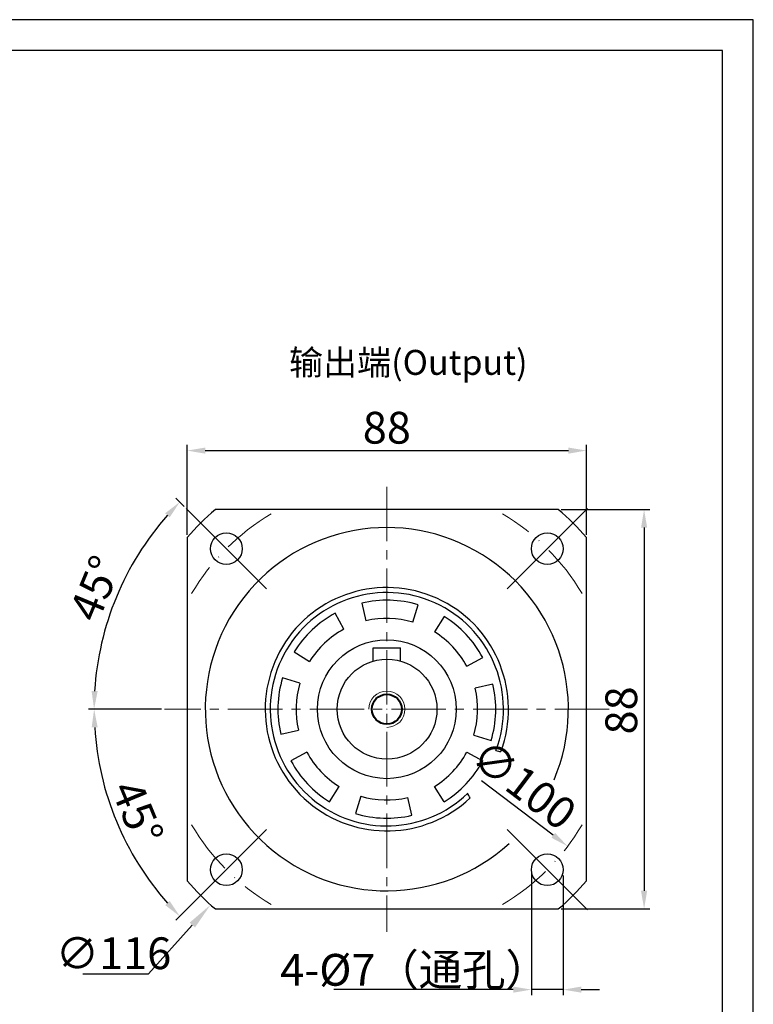
# Model space of a CAD drawing. Units: millimetres. Extents: x 7406 to 8024, y -828 to -426.
# Drawn here: x 7813 to 7974, y -643 to -426 of the extents above; entities that cross this region are included whole.
import ezdxf

# ---------------------------------------------------------------- set-up
doc = ezdxf.new("R2010")
doc.units = ezdxf.units.MM
doc.linetypes.add('ACAD_ISO10W100', pattern=[18, 12, -3, 0, -3])
doc.linetypes.add('点画线', pattern=[18, 12, -2, 2, -2])
doc.layers.add('7中心线层', color=7, linetype='点画线')
doc.layers.add('标注线', color=7, linetype='Continuous')
for name, color, linetype, lineweight in [('中心线层', 7, 'ACAD_ISO10W100', 0), ('尺寸线', 7, 'Continuous', 25), ('粗实线', 7, 'Continuous', 40), ('细实线', 7, 'Continuous', 18)]:
    doc.layers.add(name, color=color, linetype=linetype, lineweight=lineweight)
doc.styles.add('工程字', font='gbenor.shx', dxfattribs={"bigfont": 'gbcbig.shx'})
doc.dimstyles.new('DIMSTYLE_17', dxfattribs={"dimtxt": 8, "dimasz": 12, "dimexe": 0.18, "dimexo": 0.0625, "dimgap": 0.09, "dimtad": 1, "dimtih": 1, "dimtoh": 1, "dimdec": 3, "dimdsep": 46, "dimtxsty": 'Standard', "dimblk": '_FILLED', "dimblk1": '_FILLED', "dimblk2": '_FILLED', "dimcen": 0.09, "dimadec": 0, "dimazin": 0, "dimtol": 1, "dimtp": 0.1, "dimtm": 0.1, "dimtfac": 0.7, "dimtdec": 3, "dimtofl": 0, "dimtmove": 0, "dimatfit": 3, "dimldrblk": '_FILLED', "dimfxl": 1, "dimtolj": 1, "dimarcsym": 0})
doc.dimstyles.new('ISO-25', dxfattribs={"dimtxt": 7, "dimasz": 4, "dimexe": 1.25, "dimexo": 0.625, "dimtad": 1, "dimtxsty": '工程字', "dimcen": 2, "dimadec": 0, "dimazin": 0, "dimtfac": 1, "dimtmove": 0, "dimatfit": 3, "dimfxl": 1, "dimarcsym": 0})

# ---------------------------------------------------------------- blocks, each defined once
blk = doc.blocks.new('*D31')
at = {"layer": 'Defpoints', "color": 0}
for p in [(7925.43, -613.22), (7932.43, -613.67), (7925.43, -639.45)]:
    blk.add_point(p, dxfattribs=at)
at = {"layer": '标注线', "color": 0, "lineweight": -2}
for p, q in [((7925.43, -613.84), (7925.43, -640.7)), ((7932.43, -614.3), (7932.43, -640.7)), ((7921.43, -639.45), (7881.89, -639.45)), ((7932.43, -639.45), (7925.43, -639.45)), ((7936.43, -639.45), (7940.43, -639.45))]:
    blk.add_line(p, q, dxfattribs=at)
at = {"layer": '标注线', "color": 0}
for points in [[(7921.43, -640.12), (7921.43, -638.78), (7925.43, -639.45)], [(7936.43, -638.78), (7936.43, -640.12), (7932.43, -639.45)]]:
    blk.add_solid(points, dxfattribs=at)
at = {"layer": '标注线', "color": 0, "insert": (7899.66, -635.09), "char_height": 7, "attachment_point": 5, "style": '工程字'}
blk.add_mtext('4-%%c7（通孔）{}{{\\H0.7x;}{}}', dxfattribs=at)
blk = doc.blocks.new('*D32')
at = {"layer": 'Defpoints', "color": 0}
for p in [(7844.57, -577.69), (7942.57, -577.69), (7831.27, -594.39), (7873.87, -597.39), (7858.92, -612.34)]:
    blk.add_point(p, dxfattribs=at)
at = {"layer": '标注线', "color": 0, "lineweight": -2}
for p, q in [((7843.95, -577.69), (7827.82, -577.69)), ((7858.48, -612.78), (7847.08, -624.19))]:
    blk.add_line(p, q, dxfattribs=at)
blk.add_arc((7893.57, -577.69), 64.5, 183.5535, 221.4465, dxfattribs=at)
at = {"layer": '标注线', "color": 0}
for points in [[(7829.86, -581.67), (7828.53, -581.71), (7829.07, -577.69)], [(7844.74, -620.85), (7845.71, -619.93), (7847.96, -623.31)]]:
    blk.add_solid(points, dxfattribs=at)
at = {"layer": '标注线', "color": 0, "insert": (7837.79, -600.8), "char_height": 7, "attachment_point": 5, "rotation": 292.5, "style": '工程字'}
blk.add_mtext('45%%d', dxfattribs=at)
blk = doc.blocks.new('*D33')
at = {"layer": 'Defpoints', "color": 0}
for p in [(7937.57, -520.74), (7849.57, -539.9), (7937.57, -539.9)]:
    blk.add_point(p, dxfattribs=at)
at = {"layer": '尺寸线', "color": 0, "lineweight": -2}
for p, q in [((7849.57, -539.28), (7849.57, -519.49)), ((7937.57, -539.28), (7937.57, -519.49)), ((7853.57, -520.74), (7933.57, -520.74))]:
    blk.add_line(p, q, dxfattribs=at)
at = {"layer": '尺寸线', "color": 0}
for points in [[(7853.57, -520.07), (7853.57, -521.41), (7849.57, -520.74)], [(7933.57, -521.41), (7933.57, -520.07), (7937.57, -520.74)]]:
    blk.add_solid(points, dxfattribs=at)
at = {"layer": '尺寸线', "color": 0, "insert": (7893.57, -516.61), "char_height": 7, "attachment_point": 5, "style": '工程字'}
blk.add_mtext('88', dxfattribs=at)
blk = doc.blocks.new('*D34')
at = {"layer": 'Defpoints', "color": 0}
for p in [(7931.36, -533.69), (7931.36, -621.69), (7950.26, -621.69)]:
    blk.add_point(p, dxfattribs=at)
at = {"layer": '尺寸线', "color": 0, "lineweight": -2}
for p, q in [((7931.99, -533.69), (7951.51, -533.69)), ((7950.26, -537.69), (7950.26, -617.69)), ((7931.99, -621.69), (7951.51, -621.69))]:
    blk.add_line(p, q, dxfattribs=at)
at = {"layer": '尺寸线', "color": 0}
for points in [[(7950.93, -537.69), (7949.59, -537.69), (7950.26, -533.69)], [(7949.59, -617.69), (7950.93, -617.69), (7950.26, -621.69)]]:
    blk.add_solid(points, dxfattribs=at)
at = {"layer": '尺寸线', "color": 0, "insert": (7946.14, -577.96), "char_height": 7, "attachment_point": 5, "rotation": 90, "style": '工程字'}
blk.add_mtext('88', dxfattribs=at)
blk = doc.blocks.new('_FILLED')
at = {"color": 0, "linetype": 'ByBlock'}
blk.add_solid([(0, 0), (-1, 0.133), (-1, -0.133)], dxfattribs=at)
blk = doc.blocks.new('*D35')
at = {"layer": 'Defpoints', "color": 0}
for p in [(7932.41, -534.62), (7854.73, -620.77)]:
    blk.add_point(p, dxfattribs=at)
at = {"layer": '尺寸线', "color": 0, "lineweight": 15}
for p, q in [((7893.48, -577.69), (7893.66, -577.69)), ((7893.57, -577.78), (7893.57, -577.6))]:
    blk.add_line(p, q, dxfattribs=at)
at = {"layer": '尺寸线', "color": 0, "lineweight": -2}
for p in [(7850.71, -625.22), (7826.62, -635.94)]:
    blk.add_line(p, (7841.05, -635.94), dxfattribs=at)
at = {"layer": '尺寸线', "color": 0, "linetype": 'ByBlock', "lineweight": -2, "xscale": 6, "yscale": 6, "zscale": 6, "rotation": 47.95920727306385}
blk.add_blockref('_FILLED', (7854.73, -620.77), dxfattribs=at)
at = {"layer": '尺寸线', "color": 0, "lineweight": 15, "insert": (7833.34, -631.44), "char_height": 7, "attachment_point": 5, "style": '工程字'}
blk.add_mtext('\\A1;∅116', dxfattribs=at)
blk = doc.blocks.new('*D36')
at = {"layer": 'Defpoints', "color": 0}
for p in [(7853.72, -547.5), (7933.43, -607.89)]:
    blk.add_point(p, dxfattribs=at)
at = {"layer": '标注线', "color": 0, "lineweight": -2}
blk.add_line((7930.24, -605.47), (7914.43, -593.49), dxfattribs=at)
at = {"layer": '标注线', "color": 0}
blk.add_solid([(7929.84, -606), (7930.64, -604.94), (7933.43, -607.89)], dxfattribs=at)
at = {"layer": '标注线', "color": 0, "insert": (7923.23, -594.99), "char_height": 7, "attachment_point": 5, "rotation": 322.8528, "style": '工程字'}
blk.add_mtext('∅100', dxfattribs=at)
blk = doc.blocks.new('*D37')
at = {"layer": 'Defpoints', "color": 0}
for p in [(7849.38, -533.5), (7837.7, -545.44), (7867.06, -551.18), (7844.57, -577.69), (7942.57, -577.69)]:
    blk.add_point(p, dxfattribs=at)
at = {"layer": '标注线', "color": 0, "lineweight": -2}
for p, q in [((7848.94, -533.06), (7847.07, -531.19)), ((7843.95, -577.69), (7827.81, -577.69))]:
    blk.add_line(p, q, dxfattribs=at)
blk.add_arc((7893.57, -577.69), 64.51, 138.553, 176.447, dxfattribs=at)
at = {"layer": '标注线', "color": 0}
for points in [[(7845.7, -535.45), (7844.73, -534.53), (7847.95, -532.07)], [(7828.52, -573.67), (7829.85, -573.72), (7829.06, -577.69)]]:
    blk.add_solid(points, dxfattribs=at)
at = {"layer": '标注线', "color": 0, "insert": (7830.16, -551.43), "char_height": 7, "attachment_point": 5, "rotation": 67.5, "style": '工程字'}
blk.add_mtext('45%%d', dxfattribs=at)

msp = doc.modelspace()

# ---------------------------------------------------------------- linework, layer by layer
for p, q in [((7867.0558, -551.1767), (7849.3782, -533.499)), ((7920.0889, -551.1767), (7937.7665, -533.499)), ((7867.0558, -604.2097), (7849.3782, -621.8874)), ((7920.0889, -604.2097), (7937.7665, -621.8874))]:
    msp.add_line(p, q)
at = {"color": 7, "linetype": 'Continuous', "lineweight": 25}
for p, q in [((7888.0546, -554.3361), (7888.9742, -558.2289)), ((7899.3224, -558.5376), (7900.4724, -554.7065)), ((7884.0932, -560.0822), (7882.1974, -556.5601)), ((7906.1867, -557.2756), (7904.0843, -560.6785)), ((7873.1548, -565.0789), (7876.5577, -567.1812)), ((7911.1833, -568.214), (7914.7055, -566.3182)), ((7874.4168, -571.9431), (7870.5856, -570.7931)), ((7916.9295, -572.1755), (7913.0366, -573.0951)), ((7870.2152, -583.2109), (7874.1081, -582.2913)), ((7912.728, -583.4432), (7916.5591, -584.5933)), ((7875.9614, -587.1724), (7872.4392, -589.0682)), ((7911.1833, -587.1724), (7914.7055, -589.0682)), ((7880.958, -598.1108), (7883.0604, -594.7079)), ((7906.1867, -598.1108), (7904.0843, -594.7079)), ((7887.8223, -596.8488), (7886.6723, -600.6799)), ((7899.0901, -601.0503), (7898.1705, -597.1575))]:
    msp.add_line(p, q, dxfattribs=at)
at = {"color": 0}
for points in [[(7405.9246, -827.7835), (7974.3302, -827.7835), (7974.3302, -425.8395), (7405.9246, -425.8395)], [(7439.7583, -821.0167), (7967.5635, -821.0167), (7967.5635, -432.6063), (7439.7583, -432.6063)]]:
    msp.add_lwpolyline(points, close=True, dxfattribs=at)
at = {"color": 7, "linetype": 'Continuous', "lineweight": 25}
for radius, start, end in [(25.7, 339.358657, 313.884141), (24, 73.291512, 103.291512), (24, 118.291512, 148.291512), (24, 28.291512, 58.291512), (20, 73.291512, 103.291512), (20, 118.291512, 148.291512), (20, 28.291512, 58.291512), (24, 163.291512, 193.291512), (20, 163.291512, 193.291512), (24, 343.291512, 13.291512), (20, 343.291512, 13.291512), (20, 208.291512, 238.291512), (20, 301.708488, 331.708488), (24, 208.291512, 238.291512), (24, 301.708488, 331.708488), (20, 253.291512, 283.291512), (24, 253.291512, 283.291512)]:
    msp.add_arc((7893.5724, -577.6932), radius, start, end, dxfattribs=at)
at = {"layer": '7中心线层', "lineweight": 18}
for p, q in [((7893.5724, -528.6932), (7893.5724, -626.6932)), ((7942.5724, -577.6932), (7844.5724, -577.6932))]:
    msp.add_line(p, q, dxfattribs=at)
at = {"layer": '中心线层'}
for start, end in [(120.638488, 149.361512), (30.638488, 59.361512), (210.638488, 239.361512), (300.638488, 329.361512)]:
    msp.add_arc((7893.5724, -577.6932), 50, start, end, dxfattribs=at)
at = {"layer": '标注线'}
msp.add_arc((7918.9836, -583.5654), 3.4659, 246.877235, 265.260486, dxfattribs=at)
msp.add_open_spline([(7911.9172, -597.2305), (7911.744, -596.8888), (7911.5679, -596.5503), (7911.3877, -596.2163)], degree=3, dxfattribs=at)
at = {"layer": '粗实线', "lineweight": 30}
for p, q in [((7931.3612, -533.6932), (7855.7835, -533.6932)), ((7849.5723, -539.9043), (7849.5723, -615.4821)), ((7937.5724, -615.4821), (7937.5724, -539.9043)), ((7890.5724, -564.1932), (7896.5724, -564.1932)), ((7890.5724, -567.1214), (7890.5724, -564.1932)), ((7896.5724, -567.0991), (7896.5724, -564.1932)), ((7855.7835, -621.6932), (7931.3612, -621.6932))]:
    msp.add_line(p, q, dxfattribs=at)
for centre, radius in [((7858.217, -542.3379), 3.5), ((7928.9277, -542.3379), 3.5), ((7893.5724, -577.6932), 15.3), ((7893.6116, -577.6932), 11), ((7858.217, -613.0485), 3.5), ((7928.9277, -613.0485), 3.5)]:
    msp.add_circle(centre, radius, dxfattribs=at)
at = {"layer": '粗实线'}
msp.add_circle((7893.5724, -577.6932), 3.3, dxfattribs=at)
at = {"layer": '粗实线', "lineweight": 30}
for radius, start, end in [(58, 130.657249, 139.342751), (58, 40.657249, 49.342751), (40, 337.169018, 312.357394), (26.8, 339.635264, 313.196935), (58, 220.657249, 229.342751), (58, 310.657249, 319.342751)]:
    msp.add_arc((7893.5724, -577.6932), radius, start, end, dxfattribs=at)
at = {"layer": '细实线'}
msp.add_arc((7893.5724, -577.6932), 4, 270, 180, dxfattribs=at)

# ---------------------------------------------------------------- texts
at = {"layer": '标注线', "color": 0, "insert": (7872.0197, -498.5643), "char_height": 5.5, "width": 62.945102, "attachment_point": 1}
msp.add_mtext('输出端{\\fKaiTi_GB2312|b0|i0|c134|p49;(Output)}', dxfattribs=at)

# ---------------------------------------------------------------- dimensions: what is measured, and where the dimension line sits
at = {"layer": '尺寸线'}
dim = msp.add_linear_dim(base=(7937.5724, -520.7398), p1=(7849.5724, -539.9043), p2=(7937.5724, -539.9043), dimstyle='ISO-25', dxfattribs=at)
dim.commit()
dim.dimension.update_dxf_attribs({"geometry": '*D33', "text_midpoint": (7893.5724, -516.6148)})
at = {"layer": '尺寸线', "lineweight": 15}
dim = msp.add_diameter_dim_2p(p1=(7932.4126, -534.6184), p2=(7854.7321, -620.768), dimstyle='DIMSTYLE_17', override={"dimtxt": 7, "dimasz": 6, "dimgap": 1, "dimtxsty": '工程字', "dimtol": 0, "dimldrblk": '_FILLED'}, dxfattribs=at)
dim.commit()
dim.dimension.update_dxf_attribs({"geometry": '*D35', "text_midpoint": (7833.3364, -635.9423), "dimtype": 163})
at = {"layer": '尺寸线'}
dim = msp.add_linear_dim(base=(7950.2612, -621.6932), p1=(7931.3612, -533.6932), p2=(7931.3612, -621.6932), angle=90, dimstyle='ISO-25', dxfattribs=at)
dim.commit()
dim.dimension.update_dxf_attribs({"geometry": '*D34', "text_midpoint": (7950.2612, -577.965), "dimtype": 160})
at = {"layer": '标注线'}
for base, line2, picture, middle in [((7837.7015, -545.4361), ((7867.0558, -551.1767), (7849.3782, -533.499)), '*D37', (7830.1581, -551.4261)), ((7831.2654, -594.3883), ((7873.8733, -597.3923), (7858.9241, -612.3414)), '*D32', (7837.7886, -600.7996))]:
    dim = msp.add_angular_dim_2l(base=base, line1=((7942.5724, -577.6932), (7844.5724, -577.6932)), line2=line2, dimstyle='ISO-25', dxfattribs=at)
    dim.commit()
    dim.dimension.update_dxf_attribs({"geometry": picture, "text_midpoint": middle})
dim = msp.add_diameter_dim_2p(p1=(7853.718, -547.4999), p2=(7933.4267, -607.8864), dimstyle='ISO-25', dxfattribs=at)
dim.commit()
dim.dimension.update_dxf_attribs({"geometry": '*D36', "text_midpoint": (7920.7379, -598.2735), "dimtype": 163})
dim = msp.add_linear_dim(base=(7925.4318, -639.451), p1=(7932.4277, -613.6735), p2=(7925.4318, -613.2188), text='4-%%c<>（通孔）{}{{\\H0.7x;}{}}', dimstyle='ISO-25', dxfattribs=at)
dim.commit()
dim.dimension.update_dxf_attribs({"geometry": '*D31', "text_midpoint": (7899.6632, -635.0944)})

doc.saveas('drawing.dxf')
